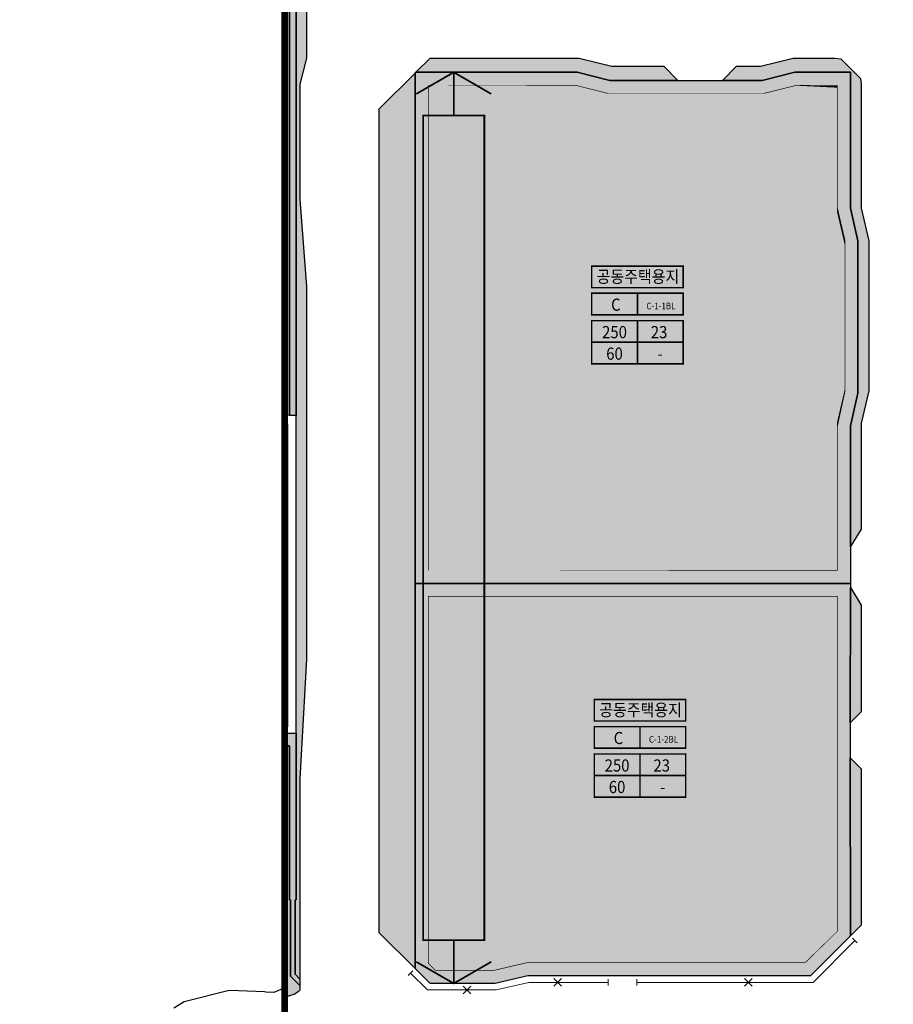
# Model space of a CAD drawing. Units: metres. Extents: x 171066 to 174959, y 383823 to 387885.
# Drawn here: x 171825 to 172227, y 384438 to 384891 of the extents above; entities that cross this region are included whole.
import ezdxf
from ezdxf.enums import TextEntityAlignment as Align

# ---------------------------------------------------------------- set-up
doc = ezdxf.new("R2010")
doc.units = ezdxf.units.M
doc.header["$MEASUREMENT"] = 0
for name, pattern in [('$AUDIT_BAD_LTYPE8', [0]), ('$AUDIT_BAD_LTYPE9', [0]), ('CONTIN', [0]), ('HIDDEN', [0.375, 0.25, -0.125]), ('HIDDEN2', [0.1875, 0.125, -0.0625]), ('PHANTOM2', [1.25, 0.625, -0.125, 0.125, -0.125, 0.125, -0.125])]:
    doc.linetypes.add(name, pattern=pattern)
for name, color, linetype in [('000_직각배치구간', 1, 'CONTINUOUS'), ('건축한계선', 5, 'CONTINUOUS'), ('도장-공동주택', 7, 'CONTINUOUS'), ('송산2일반산업단지 지구계', 1, 'CONTINUOUS'), ('진출입불허구간', 1, 'CONTINUOUS'), ('토지이용계획선', 5, 'CONTINUOUS'), ('해치-공동주택', 40, 'CONTIN'), ('해치-녹지', 8, 'CONTIN'), ('해치-배수지', 171, 'CONTINUOUS')]:
    doc.layers.add(name, color=color, linetype=linetype)
doc.layers.add('제2산단(변경)', color=1, linetype='CONTINUOUS', lineweight=0)
doc.styles.add('돋움', font='HYWULM.TTF', dxfattribs={"width": 0.9})

# ---------------------------------------------------------------- blocks, each defined once
blk = doc.blocks.new('불허구간')
at = {"layer": '진출입불허구간', "lineweight": 0, "flags": 128}
for points in [[(172472.1118388329, 384891.2228568496), (172467.1118388329, 384891.2228568496)], [(172469.6118388329, 384893.7228568496), (172469.6118388329, 384888.7228568496)]]:
    blk.add_lwpolyline(points, dxfattribs=at)

msp = doc.modelspace()

# ---------------------------------------------------------------- hatches: boundary and pattern name
at = {"layer": '해치-공동주택', "linetype": 'Continuous'}
for points in [[(172207.4255448779, 384632.062708397), (172207.4255448796, 384704.5627083972), (172210.92554488, 384719.5627083973), (172210.9255448818, 384789.5627083977), (172207.4255448822, 384804.5627083979), (172207.4255448837, 384867.062708398), (172181.891624623, 384867.0627083986), (172166.8916246228, 384863.3127083989), (172096.8916246225, 384863.3127084006), (172081.8916246226, 384867.0627084011), (172007.6922281409, 384867.0627084029), (172007.3577043616, 384866.7281846236), (172007.3577043559, 384632.0627084021)], [(172189.0910211004, 384451.5800000092), (172207.4255448798, 384469.9145237886), (172207.4255448798, 384512.5800000094), (172207.4255448798, 384551.8174026844), (172207.4255448798, 384571.5627083976), (172207.4255448798, 384630.1091627422), (172207.4255448798, 384631.370320242), (172207.4255448798, 384632.0627083972), (172007.3577043585, 384632.0627084021), (172007.3577043585, 384628.0627083974), (172007.3577043583, 384454.914523788), (172014.1922281376, 384448.080000009), (172044.1922281376, 384448.0800000088), (172059.1922281372, 384451.5800000092), (172085.6197810225, 384451.5800000092), (172121.0195547263, 384451.580000009)]]:
    msp.add_hatch(color=256, dxfattribs=at).paths.add_polyline_path(points)
at = {"layer": '해치-녹지', "linetype": '$AUDIT_BAD_LTYPE9'}
for points in [[(171949.6077043613, 385035.6197298421), (171947.358, 385035.6197298421), (171947.358, 385032.771), (171947.358, 384983.871), (171947.358, 384959.92), (171947.358, 384952.678), (171947.358, 384935.021), (171947.358, 384826.725), (171947.358, 384822.298), (171947.358, 384817.465), (171947.358, 384791.555), (171947.358, 384742.626), (171947.358, 384717.929), (171947.358, 384713.902), (171947.358, 384709.4638737791), (171949.6077043613, 384709.2897794521)], [(171957.3577043585, 384766.2434947724), (171957.3577043585, 384768.5627083973), (171954.3577043586, 384808.562708397), (171954.3577043586, 384861.5627083972), (171957.3577043585, 384873.5627083974), (171957.3577043585, 384903.3527005614), (171957.3577043585, 384949.6515462665), (171952.6077043614, 384949.6515462663), (171952.6077043614, 384709.2897794521), (171952.6077043614, 384486.4842001971), (171952.1577043614, 384486.4842001971), (171952.1577043614, 384452.2800000063), (171954.3577043584, 384450.0800000092), (171954.3577043584, 384542.1016351401), (171957.3577043584, 384597.1016351404)], [(172082.6917459458, 384873.5627083975), (172014.1922281378, 384873.5627083974), (172007.6922281435, 384867.0627084028), (172081.8916246227, 384867.0627084011), (172096.8916246228, 384863.3127084006), (172127.8916246192, 384863.3127083998), (172128.124113025, 384863.3127083998), (172121.6241294129, 384869.8126920121), (172097.6918123607, 384869.8126920119)], [(172203.0161167864, 384873.2797483355), (172200.4476644455, 384873.5626917541), (172181.0914383356, 384873.5626917538), (172166.0914384955, 384869.8126920121), (172155.1241293112, 384869.8126920121), (172148.6241456985, 384863.3127083992), (172166.8916246232, 384863.312708399), (172181.8916246221, 384867.0627083982), (172207.4255448838, 384867.062708398), (172209.2331567238, 384867.062708398)], [(172007.3577043586, 384628.0627083974), (172007.3577043585, 384663.0627083975), (172007.3577043585, 384668.0627083974), (172007.3577043585, 384866.7281846181), (171990.8577043586, 384850.2281846182), (171990.8577043586, 384471.4145237879), (172007.3577043585, 384454.9145237881)], [(172212.4255448797, 384861.5627121404), (172212.1425810748, 384864.1532840467), (172209.2331567237, 384867.062708398), (172207.4255448838, 384867.062708398), (172207.4255448822, 384804.5627083978), (172210.9255448817, 384789.562708398), (172210.9255448801, 384719.5627083973), (172207.4255448796, 384704.562708397), (172207.4255448787, 384664.7550965519), (172207.4255448786, 384661.1693101141), (172207.4255448783, 384648.984644759), (172212.4255448797, 384657.0468998444), (172212.4255448797, 384667.962203334), (172212.4255448797, 384669.7550965529), (172212.4255448797, 384704.5627083972), (172212.4255448798, 384705.728735966), (172215.9255448797, 384720.5627083974), (172215.9255448798, 384789.5627083972), (172212.4255448797, 384804.5627083974)], [(171948.6077043613, 384705.4382524065), (171947.358, 384705.4382524067), (171947.358, 384693.518), (171947.358, 384632.251), (171947.358, 384609.08), (171947.358, 384600.915), (171947.358, 384580.593), (171947.358, 384573.991), (171947.358, 384566.0150858777), (171948.6077043613, 384566.0150858776)], [(172212.4255448798, 384622.0469038099), (172207.4255448798, 384630.1091627419), (172207.4255448798, 384567.9755547169), (172212.4255448797, 384572.9755547169)], [(172212.4255448797, 384546.8174026844), (172207.4255448798, 384551.8174026844), (172207.4255448798, 384469.9145237884), (172212.4255448797, 384474.9145237885)]]:
    msp.add_hatch(color=71, dxfattribs=at).paths.add_polyline_path(points)
h = msp.add_hatch(color=71, dxfattribs=at)
edge = h.paths.add_edge_path()
edge.add_line((171949.6077043613, 384557.3014691785), (171947.358, 384557.3014691782))
edge.add_line((171947.358, 384557.3014691782), (171947.358, 384552.478))
edge.add_line((171947.358, 384552.478), (171947.358, 384507.785))
edge.add_line((171947.358, 384507.785), (171947.358, 384494.016))
edge.add_line((171947.358, 384494.016), (171947.358, 384482.186))
edge.add_line((171947.358, 384482.186), (171947.358, 384446.071))
edge.add_line((171947.358, 384446.071), (171947.358, 384442.0961074396))
edge.add_line((171947.358, 384442.0961074396), (171947.6903586535, 384442.1071696152))
edge.add_arc((171947.3577043585, 384452.1016351397), 10.00000000002522, 271.9063204097689, 314.4270040000433)
edge.add_line((171954.3577043584, 384444.9602067111), (171954.3577043584, 384447.1101515279))
edge.add_line((171954.3577043584, 384447.1101515279), (171950.0577043613, 384451.4101515251))
edge.add_line((171950.0577043613, 384451.4101515251), (171950.0577043613, 384486.4842001972))
edge.add_line((171950.0577043613, 384486.4842001972), (171949.6077043613, 384486.4842001971))
edge.add_line((171949.6077043613, 384486.4842001971), (171949.6077043613, 384557.3014691785))
at = {"layer": '해치-배수지'}
for points in [[(171957.3577043586, 384959.6515462663), (171952.6077043614, 384959.6515462663), (171952.6077043614, 385036.7718418665), (171951.8653620815, 385035.6197298422), (171949.6077043613, 385035.6197298421), (171949.6077043613, 384709.2897794522), (171952.6077043614, 384709.2897794521), (171952.6077043614, 384949.6515462663), (171957.3577043586, 384949.6515462664)], [(171952.1577043614, 384486.4842001971), (171952.6077043614, 384486.4842001971), (171952.6077043615, 384563.1010540265), (171947.3577043614, 384563.1010540265), (171947.3577043614, 384557.3014691783), (171949.6077043613, 384557.3014691785), (171949.6077043613, 384486.4842001971), (171950.0577043613, 384486.4842001971), (171950.0577043613, 384451.4101515251), (171954.3577043584, 384447.110151528), (171954.3577043584, 384450.0800000093), (171952.1577043614, 384452.2800000063)]]:
    msp.add_hatch(color=256, dxfattribs=at).paths.add_polyline_path(points)

# ---------------------------------------------------------------- linework, layer by layer
at = {"layer": '000_직각배치구간', "color": 1}
for points in [[(172007.8554264735, 384857.1164538027, 0.7957003679887749, 0.7957003679887749, 0), (172025.0828447854, 384867.0627084025, 0.7957003679887749, 0.7957003679887749, 0), (172042.3102630974, 384857.1164538027, 0, 0, 0)], [(172007.8554264735, 384458.0262546087, 0.7957003679887749, 0.7957003679887749, 0), (172025.0828447854, 384448.0800000089, 0.7957003679887749, 0.7957003679887749, 0), (172042.3102630974, 384458.0262546087, 0, 0, 0)]]:
    msp.add_lwpolyline(points, format="xyseb", dxfattribs=at)
at = {"layer": '000_직각배치구간', "color": 1, "const_width": 0.7957003679887749}
for points in [[(172025.0828447854, 384847.1701992028), (172025.0828447854, 384867.0627084025)], [(172025.0828447854, 384467.9725092086), (172025.0828447854, 384448.0800000089)]]:
    msp.add_lwpolyline(points, dxfattribs=at)
msp.add_lwpolyline([(172011.0278604256, 384847.1701992028), (172039.1378291453, 384847.1701992028), (172039.1378291453, 384467.9725092086), (172011.0278604256, 384467.9725092086)], close=True, dxfattribs=at)
at = {"layer": '건축한계선', "color": 0, "linetype": 'HIDDEN', "ltscale": 30, "const_width": 0.3}
for points in [[(172201.4255448781, 384638.0627083971), (172201.4255448797, 384705.2534314843), (172204.9255448801, 384720.2534314844), (172204.9255448817, 384788.8719853108), (172201.4255448821, 384803.871985311), (172201.4255448835, 384861.062708398), (172182.6302583765, 384861.0627083986), (172167.6302583764, 384857.3127083988), (172096.1529908686, 384857.3127084006), (172081.1529908687, 384861.0627084011), (172013.3577043614, 384861.0627084028), (172013.3577043561, 384638.0627084018)], [(172121.0195547263, 384457.5800000091), (172186.6057397261, 384457.5800000091), (172201.4255448798, 384472.3998051627), (172201.4255448797, 384512.5800000093), (172201.4255448797, 384544.9831377193), (172201.4255448797, 384571.5627083975), (172201.4255448797, 384626.0627083973), (172013.3577043585, 384626.0627084019), (172013.3577043584, 384457.3998051623), (172016.6775095118, 384454.0800000089), (172043.5015050507, 384454.0800000089), (172058.5015050504, 384457.5800000092), (172085.6197810225, 384457.5800000092)]]:
    msp.add_lwpolyline(points, close=True, dxfattribs=at)
at = {"layer": '도장-공동주택', "color": 0, "const_width": 0.7}
for points in [[(172088.5240753284, 384768.0199603948), (172088.5240753284, 384777.9225769973), (172130.5240753284, 384777.9225769973), (172130.5240753284, 384768.0199603948)], [(172088.5240753284, 384768.0199603948), (172088.5240753284, 384777.9225769973), (172130.5240753284, 384777.9225769973), (172130.5240753284, 384768.0199603948)], [(172089.7063470148, 384568.7525728378), (172089.7063470148, 384578.6551894402), (172131.7063470148, 384578.6551894402), (172131.7063470148, 384568.7525728378)]]:
    msp.add_lwpolyline(points, close=True, dxfattribs=at)
at = {"layer": '도장-공동주택', "color": 0}
for points in [[(172088.5240753284, 384755.5552865592, 0.7, 0.7, 0), (172088.5240753284, 384765.4579031616, 0.7, 0.7, 0), (172130.5240753284, 384765.4579031616, 0.7, 0.7, 0), (172130.5240753284, 384755.5552865592, 0.7, 0.7, 0)], [(172088.5240753284, 384755.5552865592, 0.7, 0.7, 0), (172088.5240753284, 384765.4579031616, 0.7, 0.7, 0), (172130.5240753284, 384765.4579031616, 0.7, 0.7, 0), (172130.5240753284, 384755.5552865592, 0.7, 0.7, 0)], [(172088.5240753284, 384733.0318928318, 0.7, 0.7, 0), (172088.5240753284, 384752.8371260366, 0.7, 0.7, 0), (172130.5240753284, 384752.8371260366, 0.7, 0.7, 0), (172130.5240753284, 384733.0318928318, 0.7, 0.7, 0)], [(172088.5240753284, 384733.0318928318, 0.7, 0.7, 0), (172088.5240753284, 384752.8371260366, 0.7, 0.7, 0), (172130.5240753284, 384752.8371260366, 0.7, 0.7, 0), (172130.5240753284, 384733.0318928318, 0.7, 0.7, 0)], [(172089.7063470148, 384556.2878990021, 0.7, 0.7, 0), (172089.7063470148, 384566.1905156045, 0.7, 0.7, 0), (172131.7063470148, 384566.1905156045, 0.7, 0.7, 0), (172131.7063470148, 384556.2878990021, 0.7, 0.7, 0)], [(172089.7063470148, 384556.2878990021, 0.7, 0.7, 0), (172089.7063470148, 384566.1905156045, 0.7, 0.7, 0), (172131.7063470148, 384566.1905156045, 0.7, 0.7, 0), (172131.7063470148, 384556.2878990021, 0.7, 0.7, 0)], [(172089.7063470148, 384533.7645052747, 0.7, 0.7, 0), (172089.7063470148, 384553.5697384796, 0.7, 0.7, 0), (172131.7063470148, 384553.5697384796, 0.7, 0.7, 0), (172131.7063470148, 384533.7645052747, 0.7, 0.7, 0)]]:
    msp.add_lwpolyline(points, format="xyseb", close=True, dxfattribs=at)
at = {"layer": '도장-공동주택', "color": 0, "const_width": 0.7}
for points in [[(172109.5240753284, 384755.5552865592), (172109.5240753284, 384765.4579031616)], [(172109.5240753284, 384755.5552865592), (172109.5240753284, 384765.4579031616)], [(172109.5240753284, 384733.0318928318), (172109.5240753284, 384752.8371260366)], [(172109.5240753284, 384733.0318928318), (172109.5240753284, 384752.8371260366)], [(172088.5240753284, 384742.9345094342), (172130.5240753284, 384742.9345094342)], [(172088.5240753284, 384742.9345094342), (172130.5240753284, 384742.9345094342)], [(172110.7063470148, 384556.2878990021), (172110.7063470148, 384566.1905156045)], [(172110.7063470148, 384556.2878990021), (172110.7063470148, 384566.1905156045)], [(172110.7063470148, 384533.7645052747), (172110.7063470148, 384553.5697384796)], [(172089.7063470148, 384543.6671218771), (172131.7063470148, 384543.6671218771)]]:
    msp.add_lwpolyline(points, dxfattribs=at)
at = {"layer": '송산2일반산업단지 지구계', "color": 1, "linetype": 'PHANTOM2', "ltscale": 50, "const_width": 3, "flags": 128}
msp.add_lwpolyline([(172648.2400000017, 384428.08), (172648.24, 384428.08), (172648.23, 384428.033), (172643.884, 384400), (172642.434, 384389.884), (172642.047, 384385.827), (172640.645, 384369.538), (172638.955, 384360.898), (172638.955, 384360.898), (172634.273, 384362.374), (172633.125, 384360.792), (172632.35, 384307.152), (172632.168, 384307.045), (172630.457, 384294.7439999999), (172629.765, 384281.349), (172626.209, 384270.181), (172620.171, 384263.6629999999), (172612.015, 384261.407), (172590.093, 384255.378), (172553.978, 384247.285), (172531.721, 384241.075), (172530.624, 384240.8050000001), (172512.782, 384236.423), (172467.686, 384209.096), (172460.454, 384205.259), (172449.87, 384195.326), (172446.189, 384186.856), (172442.67, 384155.078), (172442.909, 384145.704), (172445.403, 384098.142), (172445.525, 384094.116), (172445.969, 384080.5550000001), (172445.412, 384066.4), (172445.49, 384059.428), (172442.542, 384047.546), (172440.066, 384042.814), (172439.872, 384042.442), (172433.968, 384034.654), (172429.88, 384029.262), (172428.55, 384027.452), (172419.791, 384025.254), (172419.406, 384026.347), (172416.138, 384032.146), (172404.653, 384040.008), (172401.336, 384042.337), (172392.991, 384048.271), (172388.116, 384051.56), (172383.386, 384055.054), (172375.522, 384061.325), (172370.797, 384065.175), (172370.196, 384065.621), (172363.105, 384070.884), (172352.774, 384077.856), (172348.177, 384079.289), (172337.86, 384079.228), (172331.904, 384083.299), (172326.848, 384086.738), (172317.893, 384086.978), (172307.363, 384091.44), (172289.999, 384094.596), (172281.179, 384090.943), (172278.596, 384089.873), (172273.968, 384087.956), (172258.688, 384075.454), (172248.682, 384071.802), (172245.605, 384074.933), (172236.542, 384084.158), (172228.16, 384093.614), (172223.276, 384099.125), (172215.053, 384108.079), (172210.384, 384113.163), (172193.622, 384121.057), (172177.079, 384128.072), (172173.111, 384129.755), (172172.72, 384129.921), (172157.286, 384141.51), (172153.635, 384145.693), (172144.001, 384156.75), (172131.618, 384171.083), (172130.925, 384171.884), (172124.754, 384178.214), (172121.636, 384181.411), (172118.011, 384185.129), (172117.059, 384186.106), (172105.252, 384198.544), (172103.52, 384200.369), (172098.052, 384205.945), (172089.576, 384214.59), (172082.666, 384221.62), (172079.79, 384224.547), (172075.418, 384228.994), (172061.875, 384243.884), (172047.858, 384258.165), (172034.542, 384273.091), (172030.435, 384277.341), (172020.64, 384287.477), (172020.528, 384287.598), (172007.148, 384302.242), (172005.384, 384304.474), (171996.033, 384316.301), (171994.553, 384318.172), (171992.686, 384320.498), (171991.784, 384321.907), (171992.81, 384326.003), (171993.958, 384330.589), (171975.175, 384357.138), (171962.37, 384377.489), (171947.358, 384390.982), (171947.358, 384392.744), (171947.358, 384404.249), (171947.358, 384429.329), (171947.358, 384446.071), (171947.358, 384482.186), (171947.358, 384494.016), (171947.358, 384507.785), (171947.358, 384552.478), (171947.358, 384573.991), (171947.358, 384580.593), (171947.358, 384600.915), (171947.358, 384609.08), (171947.358, 384632.251), (171947.358, 384693.518), (171947.358, 384707.516), (171947.358, 384713.902), (171947.358, 384717.929), (171947.358, 384742.626), (171947.358, 384791.555), (171947.358, 384817.465), (171947.358, 384822.298), (171947.358, 384826.725), (171947.358, 384935.021), (171947.358, 384952.678), (171947.358, 384959.92), (171947.358, 384983.871), (171947.358, 385032.771), (171947.358, 385051.864), (171947.358, 385073.063), (171947.3577043588, 385172.1448930706), (171947.3577043587, 385369.7925987014), (171875.6894143178, 385869.0683409584), (171838.664986789, 386207.7212889279), (171837.6201253821, 386214.7276637665), (171837.3259851183, 386216.6851668908), (171837.0297232812, 386218.6411849014), (171836.7312178585, 386220.595696414), (171836.4303471302, 386222.5486796207), (171836.1269896728, 386224.5001122645), (171835.8210243649, 386226.4499716192), (171835.5123303916, 386228.3982344654), (171835.2007872499, 386230.3448770679), (171834.8862747538, 386232.2898751546), (171834.56867304, 386234.2332038933), (171834.2478625734, 386236.1748378696), (171833.9237241531, 386238.1147510657), (171833.5961389181, 386240.0529168378), (171833.2649883539, 386241.9893078941), (171832.9301542987, 386243.9238962737), (171832.59151895, 386245.856653325), (171832.2489648715, 386247.7875496838), (171831.900916391, 386249.7246733934), (171831.8343175078, 386250.0925008428), (171831.5519098912, 386251.6422024065), (171831.1963691751, 386253.5708203429), (171830.8368179225, 386255.4966340231), (171830.472890753, 386257.4216255686), (171830.1045895465, 386259.3457850361), (171829.7319162052, 386261.2691024864), (171829.354872654, 386263.1915679856), (171828.9734608408, 386265.1131716031), (171828.5876827353, 386267.0339034136), (171828.1975403304, 386268.9537534959), (171827.8030356411, 386270.8727119333), (171827.4041707054, 386272.790768814), (171827.2729983986, 386273.4144344049), (171830.2045023641, 386274.0533235705), (171829.9095207111, 386275.4526591817), (171829.4996457273, 386277.3753654259), (171829.3147124271, 386278.2333126055), (171868.3017214992, 386282.1613062443), (171868.2846325459, 386282.3261418355), (171868.1976527036, 386283.2561260752), (171868.1272887298, 386284.1690247022), (171868.0731614972, 386285.0775743054), (171868.0360822231, 386285.9815286475), (171868.0168410549, 386286.880591119), (171868.0162051459, 386287.7744129182), (171868.034916483, 386288.6625913912), (171868.0736894629, 386289.544668546), (171868.1332082137, 386290.4201297637), (171868.2141236623, 386291.2884027198), (171868.319058527, 386292.1656446469), (171868.3807251726, 386292.6047946718, -0.2670746157351205), (171887.5550973123, 386316.8517434515), (171888.1424721887, 386317.078704508), (171888.8579163643, 386317.3382006133), (171889.5753928138, 386317.5803594287), (171890.3058065206, 386317.8093610363), (171891.0487591802, 386318.025312754), (171891.8038693461, 386318.2283536831), (171892.5707731083, 386318.4186536729), (171893.3491246493, 386318.5964123087), (171894.13859668, 386318.761857926), (171894.9388807665, 386318.9152466583), (171895.749687546, 386319.0568615216), (171896.5707468334, 386319.1870115406), (171897.4018076259, 386319.306030918), (171898.242638009, 386319.4142782505), (171899.0930249671, 386319.512135796), (171899.9527740978, 386319.6000087883), (171900.821709238, 386319.6783248069), (171901.6996720021, 386319.7475331964), (171902.586521234, 386319.8081045395), (171903.4821323793, 386319.8605301835), (171904.3863967759, 386319.9053218167), (171905.2992208668, 386319.9430110962), (171906.2205253336, 386319.9741493243), (171907.1502441589, 386319.9993071711), (171908.0883236143, 386320.0190744432), (171909.0347211739, 386320.0340598925), (171909.9894043594, 386320.0448910642), (171910.9523495109, 386320.0522141801), (171911.9235404913, 386320.0566940518), (171912.9029715509, 386320.0590140328), (171913.8902591839, 386320.0598772897), (171914.886510652, 386320.0600000857), (171915.9655502943, 386320.0600000001), (171917.965550511, 386320.0600000001), (171919.965550511, 386320.0600000001), (171921.9655505111, 386320.0600000001), (171923.9655505111, 386320.0600000001), (171925.965550511, 386320.0600000001), (171927.9655505111, 386320.0600000001), (171929.965550511, 386320.0600000001), (171931.965550511, 386320.0600000001), (171933.965550511, 386320.0600000001), (171935.965550511, 386320.0600000001), (171937.9655505111, 386320.0600000001), (171939.965550511, 386320.0600000001), (171941.9655505111, 386320.0600000001), (171943.9655505111, 386320.0600000001), (171945.965550511, 386320.0600000001), (171947.965550511, 386320.0600000001), (171949.965550511, 386320.0600000001), (171951.965550511, 386320.0600000001), (171953.965550511, 386320.0600000001), (171955.9655505111, 386320.0600000001), (171957.9655505111, 386320.0600000001), (171959.9655505111, 386320.0600000001), (171961.965550511, 386320.0600000001), (171963.965550511, 386320.0600000001), (171965.965550511, 386320.0600000001), (171967.965550511, 386320.0600000001), (171969.9655505111, 386320.0600000001), (171971.9655505111, 386320.0600000001), (171973.9655505111, 386320.0600000001), (171975.965550511, 386320.0600000001), (172003.2541506227, 386320.0600000001), (172033.6367406381, 386323.579091757), (172108.5483188523, 386326.9586514537), (172157.9655505111, 386329.7022997333), (172158.1042438944, 386329.71), (172177.9655547894, 386329.71), (172677.965550511, 386329.71), (172802.3141111715, 386329.71), (172977.9848153133, 386329.7099999999), (173057.8677696221, 386330.3254605238), (173117.7864577428, 386327.9851668727), (173182.8125392905, 386327.2386131411), (173223.0890475098, 386328.7814949636), (173299.3555093637, 386332.4416983788), (173365.5505732819, 386336.4041491924), (173421.6783606089, 386340.3369980304), (173459.7458717499, 386343.3042159068), (173473.7678862398, 386344.4583363076), (173489.787234091, 386345.8171739967), (173509.803907084, 386347.5755760688), (173528.867914972, 386349.3075972929), (173558.9971238822, 386352.1829168588), (173625.7802115757, 386359.089543605), (173661.7309030149, 386363.1191803804), (173685.6829784747, 386365.925261885), (173703.6390374893, 386368.0926126958), (173717.6002543531, 386369.815555825), (173729.563669428, 386371.3182857239), (173739.5319552878, 386372.5889595533), (173747.5037232025, 386373.617303714), (173757.4702016669, 386374.9181500362), (173785.3527340206, 386378.6472843934), (173816.964433257, 386383.0352746917), (173878.9828654524, 386394.8299606961), (173937.7571418035, 386407.6128539969), (173941.3679835664, 386408.1981572579), (173957.1724538147, 386410.7965998899), (174006.7381431124, 386418.5897730659), (174026.5718690582, 386422.0837829403), (174062.0573376174, 386428.4588856794), (174077.8040711895, 386431.2944763226), (174083.7090890095, 386432.35782593), (174087.6457653825, 386433.0667234762), (174089.6140969742, 386433.4211719621), (174091.5823734097, 386433.7756005158), (174093.5508011891, 386434.1300663225), (174097.4874921832, 386434.8389683024), (174099.4558112896, 386435.19341908), (174107.329179009, 386436.61120593), (174111.2658711897, 386437.3201063228), (174115.2025314143, 386438.0290027617), (174119.1392190821, 386438.7379041424), (174123.0759111892, 386439.4467963226), (174127.0125890093, 386440.1556959299), (174130.9492708936, 386440.8645944686), (174133.1858635489, 386441.2673453941), (174153.4457615423, 386441.6132873247), (174173.5261616902, 386445.233430814), (174194.1683505537, 386448.954854943), (174196.4324011894, 386449.3385104526), (174198.4042660445, 386449.6726477512), (174200.3761793136, 386450.0067832715), (174202.3480684273, 386450.3409246806), (174206.2918466548, 386451.0092074989), (174210.2356177255, 386451.6774891044), (174218.1231912331, 386453.0140458511), (174228.9288390569, 386454.845089973), (174243.580000021, 386457.3362429388), (174272.9054102882, 386462.6170075825), (174292.0128397804, 386469.3600533428), (174398.2219342969, 386488.4856370089), (174448.5146163816, 386498.6864074733), (174511.1932006619, 386511.3993872702), (174512.7403928953, 386502.9116571423), (174483.1589953079, 386497.6418253354), (174481.4233412343, 386495.2769604782), (174482.43066726, 386492.7401515518), (174483.9320982513, 386484.4573969304), (174483.8430073887, 386464.4573747879), (174483.2564839779, 386444.4619047704), (174482.7833789143, 386424.4653968373), (174482.4040017183, 386404.4680311767), (174482.4185239127, 386384.4670608445), (174482.139203891, 386364.4687795361), (174481.8598838693, 386344.470498227), (174481.5805638476, 386324.4722169179), (174481.3012438258, 386304.4739356089), (174481.0219238041, 386284.4756542997), (174480.7426037824, 386264.4773729908), (174478.9226000367, 386244.4931908275), (174478.6573101784, 386224.4947811259), (174479.1844805126, 386204.4891194546), (174479.7343228962, 386192.2882369867), (174480.3930111496, 386190.7479152323), (174481.7089786798, 386190.22719282), (174495.2938284913, 386190.1611144418), (174513.5896600714, 386190.0733902068), (174519.5617817834, 386203.025161439), (174525.221598885, 386211.7174461174), (174529.3338599943, 386217.1997892725), (174535.1799112024, 386218.8543002091), (174550.8867176094, 386219.8152742067), (174556.8143995739, 386220.8160062658), (174576.5150200075, 386224.2636309361), (174693.9570000089, 386243.7129922803), (174812.517000009, 385996.7329922804), (174815.2240000091, 385987.0309922794), (174828.1130000074, 385891.2429922889), (174836.9870000086, 385827.3999923024), (174842.9679999994, 385785.3679922931), (174952.1490000089, 385008.7309922801), (174950.303000009, 385002.69599228), (174956.8799764601, 384992.0769778306), (174878.5403264217, 384904.7097084076), (174846.9688388406, 384871.5277083974), (174842.7205508532, 384867.0627083977), (174757.8613264215, 384867.0627083977), (174743.9735324263, 384867.0627083977), (174334.3736577776, 384867.0627083977), (174338.064626931, 384865.9971611964), (174355.6154563573, 384854.9339636004), (174371.5006274414, 384842.7652298305), (174382.138855171, 384835.4297351892), (174377.1728271962, 384828.4945268755), (174366.3178734609, 384835.5273571037), (174349.4743703495, 384846.3577511937), (174332.1033981404, 384854.0017187165), (174315.6696302375, 384862.0398402881), (174297.295023656, 384865.6714143249), (174277.2950236555, 384866.0483878853), (174257.2950236553, 384864.1043441587), (174237.2950236562, 384861.9637083976), (174217.295023655, 384861.0730729042), (174197.2950236598, 384860.7709653729), (174177.2950236559, 384860.2131449814), (174157.2950236558, 384866.259570637), (174137.2950236519, 384865.0097132262), (174117.2950236556, 384863.5762156897), (174097.2950236522, 384865.1328456175), (174076.0215393901, 384866.3361855567), (174057.2950236553, 384865.250718581), (174037.2950236274, 384865.2394287037), (174017.295023656, 384865.1940886532), (173997.2950236559, 384865.1487486029), (173977.2950236559, 384865.1034085525), (173957.295023656, 384865.0580685021), (173937.2950236559, 384865.0127284518), (173917.2950236559, 384864.9673884014), (173897.2950236555, 384864.9069901016), (173880.1567124507, 384866.3976750069), (173857.2950236593, 384863.2227107685), (173837.295023656, 384860.3188188807), (173817.2950236558, 384860.9069372131), (173797.2950236549, 384862.331536428), (173777.2950236561, 384863.1880616223), (173757.295023656, 384859.9730339024), (173737.295023656, 384860.0481108713), (173717.6227982542, 384865.6236621018), (173697.295023656, 384862.1104011068), (173677.2950236558, 384858.6526307241), (173657.295023655, 384861.680945724), (173637.295023656, 384865.8848859074), (173617.2950236556, 384860.8565364255), (173597.2950236559, 384860.3692083006), (173577.2950236559, 384859.8704583006), (173557.2950236561, 384859.3717083006), (173537.2950236541, 384857.8729583006), (173517.295023656, 384857.3742083006), (173497.29502364, 384856.8682998453), (173477.2950236563, 384856.4210487206), (173457.2950236577, 384860.294893728), (173437.295023656, 384864.345896089), (173417.295023656, 384865.9340458475), (173397.295023656, 384863.3103327179), (173377.2950236559, 384863.5757388237), (173357.2950236559, 384863.8411449296), (173337.295023656, 384864.1065510353), (173317.2950236558, 384855.8719571411), (173297.295023656, 384853.2485723654), (173277.2950236565, 384855.1301519751), (173257.2950236556, 384857.8328531947), (173237.295023656, 384858.3291294185), (173217.2950236559, 384862.2003502319), (173197.5785062967, 384865.9984357519), (173179.1107543973, 384862.1235226814), (173162.488120297, 384853.5405060246), (173146.3973230462, 384842.4798360227), (173129.3856572099, 384831.9035778045), (173119.4604469443, 384823.1426082731), (173115.3341935632, 384819.5003700553), (173103.3975539044, 384820.9833029942), (173103.9457995781, 384825.3963218706), (173104.4930784438, 384832.834753771), (173104.5707886163, 384852.130159896), (173091.4035866593, 384867.0627083975), (172780.5473045445, 384867.0627083973), (172753.926, 384843.6269999999), (172753.926, 384843.6269999999), (172753.926, 384428.08), (172648.2400000018, 384428.0800000082)], format="xyb", close=True, dxfattribs=at)
at = {"layer": '제2산단(변경)', "color": 5, "linetype": 'HIDDEN2', "lineweight": -3, "ltscale": 200, "const_width": 1.5, "flags": 128}
msp.add_lwpolyline([(172753.926, 384843.6269999999), (172753.926, 384843.6269999999), (172753.926, 384428.08), (172648.2400000017, 384428.08), (172648.24, 384428.08), (172648.23, 384428.033), (172643.884, 384400), (172642.434, 384389.884), (172642.047, 384385.827), (172640.645, 384369.538), (172638.955, 384360.898), (172638.955, 384360.898), (172634.273, 384362.374), (172633.125, 384360.792), (172632.35, 384307.152), (172632.168, 384307.045), (172630.457, 384294.7439999999), (172629.765, 384281.349), (172626.209, 384270.181), (172620.171, 384263.6629999999), (172612.015, 384261.407), (172590.093, 384255.378), (172553.978, 384247.285), (172531.721, 384241.075), (172530.624, 384240.8050000001), (172512.782, 384236.423), (172467.686, 384209.096), (172460.454, 384205.259), (172449.87, 384195.326), (172446.189, 384186.856), (172442.67, 384155.078), (172442.909, 384145.704), (172445.403, 384098.142), (172445.525, 384094.116), (172445.969, 384080.5550000001), (172445.412, 384066.4), (172445.49, 384059.428), (172442.542, 384047.546), (172440.066, 384042.814), (172439.872, 384042.442), (172433.968, 384034.654), (172429.88, 384029.262), (172428.55, 384027.452), (172419.791, 384025.254), (172419.406, 384026.347), (172416.138, 384032.146), (172404.653, 384040.008), (172401.336, 384042.337), (172392.991, 384048.271), (172388.116, 384051.56), (172383.386, 384055.054), (172375.522, 384061.325), (172370.797, 384065.175), (172370.196, 384065.621), (172363.105, 384070.884), (172352.774, 384077.856), (172348.177, 384079.289), (172337.86, 384079.228), (172331.904, 384083.299), (172326.848, 384086.738), (172317.893, 384086.978), (172307.363, 384091.44), (172289.999, 384094.596), (172281.179, 384090.943), (172278.596, 384089.873), (172273.968, 384087.956), (172258.688, 384075.454), (172248.682, 384071.802), (172245.605, 384074.933), (172236.542, 384084.158), (172228.16, 384093.614), (172223.276, 384099.125), (172215.053, 384108.079), (172210.384, 384113.163), (172193.622, 384121.057), (172177.079, 384128.072), (172173.111, 384129.755), (172172.72, 384129.921), (172157.286, 384141.51), (172153.635, 384145.693), (172144.001, 384156.75), (172131.618, 384171.083), (172130.925, 384171.884), (172124.754, 384178.214), (172121.636, 384181.411), (172118.011, 384185.129), (172117.059, 384186.106), (172105.252, 384198.544), (172103.52, 384200.369), (172098.052, 384205.945), (172089.576, 384214.59), (172082.666, 384221.62), (172079.79, 384224.547), (172075.418, 384228.994), (172061.875, 384243.884), (172047.858, 384258.165), (172034.542, 384273.091), (172030.435, 384277.341), (172020.64, 384287.477), (172020.528, 384287.598), (172007.148, 384302.242), (172005.384, 384304.474), (171996.033, 384316.301), (171994.553, 384318.172), (171992.686, 384320.498), (171991.784, 384321.907), (171992.81, 384326.003), (171993.958, 384330.589), (171975.175, 384357.138), (171962.37, 384377.489), (171947.358, 384390.982), (171947.358, 384392.744), (171947.358, 384404.249), (171947.358, 384429.329), (171947.358, 384446.071), (171947.358, 384482.186), (171947.358, 384494.016), (171947.358, 384507.785), (171947.358, 384552.478), (171947.358, 384573.991), (171947.358, 384580.593), (171947.358, 384600.915), (171947.358, 384609.08), (171947.358, 384632.251), (171947.358, 384693.518), (171947.358, 384707.516), (171947.358, 384713.902), (171947.358, 384717.929), (171947.358, 384742.626), (171947.358, 384791.555), (171947.358, 384817.465), (171947.358, 384822.298), (171947.358, 384826.725), (171947.358, 384935.021), (171947.358, 384952.678), (171947.358, 384959.92), (171947.358, 384983.871), (171947.358, 385032.771), (171947.358, 385051.864), (171947.358, 385073.063), (171947.3577043588, 385172.1448930706), (171947.3577043587, 385369.7925987014), (171875.6894143178, 385869.0683409584), (171838.664986789, 386207.7212889279), (171837.6201253821, 386214.7276637665), (171837.3259851183, 386216.6851668908), (171837.0297232812, 386218.6411849014), (171836.7312178585, 386220.595696414), (171836.4303471302, 386222.5486796207), (171836.1269896728, 386224.5001122645), (171835.8210243649, 386226.4499716192), (171835.5123303916, 386228.3982344654), (171835.2007872499, 386230.3448770679), (171834.8862747538, 386232.2898751546), (171834.56867304, 386234.2332038933), (171834.2478625734, 386236.1748378696), (171833.9237241531, 386238.1147510657), (171833.5961389181, 386240.0529168378), (171833.2649883539, 386241.9893078941), (171832.9301542987, 386243.9238962737), (171832.59151895, 386245.856653325), (171832.2489648715, 386247.7875496838), (171831.900916391, 386249.7246733934), (171831.8343175078, 386250.0925008428), (171831.5519098912, 386251.6422024065), (171831.1963691751, 386253.5708203429), (171830.8368179225, 386255.4966340231), (171830.472890753, 386257.4216255686), (171830.1045895465, 386259.3457850361), (171829.7319162052, 386261.2691024864), (171829.354872654, 386263.1915679856), (171828.9734608408, 386265.1131716031), (171828.5876827353, 386267.0339034136), (171828.1975403304, 386268.9537534959), (171827.8030356411, 386270.8727119333), (171827.4041707054, 386272.790768814), (171827.2729983986, 386273.4144344049), (171830.2045023641, 386274.0533235705), (171829.9095207111, 386275.4526591817), (171829.4996457273, 386277.3753654259), (171829.3147124271, 386278.2333126055), (171868.3017214992, 386282.1613062443), (171868.2846325459, 386282.3261418355), (171868.1976527036, 386283.2561260752), (171868.1272887298, 386284.1690247022), (171868.0731614972, 386285.0775743054), (171868.0360822231, 386285.9815286475), (171868.0168410549, 386286.880591119), (171868.0162051459, 386287.7744129182), (171868.034916483, 386288.6625913912), (171868.0736894629, 386289.544668546), (171868.1332082137, 386290.4201297637), (171868.2141236623, 386291.2884027198), (171868.319058527, 386292.1656446469), (171868.3807251726, 386292.6047946718, -0.2670746157351205), (171887.5550973123, 386316.8517434515), (171888.1424721887, 386317.078704508), (171888.8579163643, 386317.3382006133), (171889.5753928138, 386317.5803594287), (171890.3058065206, 386317.8093610363), (171891.0487591802, 386318.025312754), (171891.8038693461, 386318.2283536831), (171892.5707731083, 386318.4186536729), (171893.3491246493, 386318.5964123087), (171894.13859668, 386318.761857926), (171894.9388807665, 386318.9152466583), (171895.749687546, 386319.0568615216), (171896.5707468334, 386319.1870115406), (171897.4018076259, 386319.306030918), (171898.242638009, 386319.4142782505), (171899.0930249671, 386319.512135796), (171899.9527740978, 386319.6000087883), (171900.821709238, 386319.6783248069), (171901.6996720021, 386319.7475331964), (171902.586521234, 386319.8081045395), (171903.4821323793, 386319.8605301835), (171904.3863967759, 386319.9053218167), (171905.2992208668, 386319.9430110962), (171906.2205253336, 386319.9741493243), (171907.1502441589, 386319.9993071711), (171908.0883236143, 386320.0190744432), (171909.0347211739, 386320.0340598925), (171909.9894043594, 386320.0448910642), (171910.9523495109, 386320.0522141801), (171911.9235404913, 386320.0566940518), (171912.9029715509, 386320.0590140328), (171913.8902591839, 386320.0598772897), (171914.886510652, 386320.0600000857), (171915.9655502943, 386320.0600000001), (171917.965550511, 386320.0600000001), (171919.965550511, 386320.0600000001), (171921.9655505111, 386320.0600000001), (171923.9655505111, 386320.0600000001), (171925.965550511, 386320.0600000001), (171927.9655505111, 386320.0600000001), (171929.965550511, 386320.0600000001), (171931.965550511, 386320.0600000001), (171933.965550511, 386320.0600000001), (171935.965550511, 386320.0600000001), (171937.9655505111, 386320.0600000001), (171939.965550511, 386320.0600000001), (171941.9655505111, 386320.0600000001), (171943.9655505111, 386320.0600000001), (171945.965550511, 386320.0600000001), (171947.965550511, 386320.0600000001), (171949.965550511, 386320.0600000001), (171951.965550511, 386320.0600000001), (171953.965550511, 386320.0600000001), (171955.9655505111, 386320.0600000001), (171957.9655505111, 386320.0600000001), (171959.9655505111, 386320.0600000001), (171961.965550511, 386320.0600000001), (171963.965550511, 386320.0600000001), (171965.965550511, 386320.0600000001), (171967.965550511, 386320.0600000001), (171969.9655505111, 386320.0600000001), (171971.9655505111, 386320.0600000001), (171973.9655505111, 386320.0600000001), (171975.965550511, 386320.0600000001), (172003.2541506227, 386320.0600000001), (172033.6367406381, 386323.579091757), (172108.5483188523, 386326.9586514537), (172157.9655505111, 386329.7022997333), (172158.1042438944, 386329.71), (172177.9655547894, 386329.71), (172677.965550511, 386329.71), (172802.3141111715, 386329.71), (172977.9848153133, 386329.7099999999), (173057.8677696221, 386330.3254605238), (173117.7864577428, 386327.9851668727), (173182.8125392905, 386327.2386131411), (173223.0890475098, 386328.7814949636), (173299.3555093637, 386332.4416983788), (173365.5505732819, 386336.4041491924), (173421.6783606089, 386340.3369980304), (173459.7458717499, 386343.3042159068), (173473.7678862398, 386344.4583363076), (173489.787234091, 386345.8171739967), (173509.803907084, 386347.5755760688), (173528.867914972, 386349.3075972929), (173558.9971238822, 386352.1829168588), (173625.7802115757, 386359.089543605), (173661.7309030149, 386363.1191803804), (173685.6829784747, 386365.925261885), (173703.6390374893, 386368.0926126958), (173717.6002543531, 386369.815555825), (173729.563669428, 386371.3182857239), (173739.5319552878, 386372.5889595533), (173747.5037232025, 386373.617303714), (173757.4702016669, 386374.9181500362), (173785.3527340206, 386378.6472843934), (173816.964433257, 386383.0352746917), (173878.9828654524, 386394.8299606961), (173925.3159999966, 386404.907013991), (173925.317, 386400.797), (173925.317, 386399.574), (173925.319, 386385.164), (173925.32, 386381.883), (173925.323, 386357.108), (173925.327, 386331.225), (173925.328, 386327.348), (173925.328, 386324.118), (173925.329, 386316.322), (173925.353, 386154.0429999999), (173925.355, 386139.905), (173925.358, 386121.853), (173925.379, 385974.774), (173925.3909999494, 385894.068340643), (173925.3947932079, 385894.0683412071), (174400.0173705245, 385894.0683412071), (174424.0577864906, 385918.1087571731), (174424.0577864906, 386082.1600292608), (174474.0577864906, 386082.1600292608), (174474.0577864906, 386192.2882369868), (174479.7343228961, 386192.2882369868), (174479.7343228961, 386192.2882369867), (174480.3930111496, 386190.7479152323), (174481.7089786798, 386190.2271928202), (174495.2938284913, 386190.1611144419), (174513.5896600714, 386190.0733902068), (174519.5617817834, 386203.025161439), (174525.221598885, 386211.7174461174), (174529.3338599943, 386217.1997892725), (174535.1799112024, 386218.8543002091), (174550.8867176094, 386219.8152742067), (174556.8143995739, 386220.8160062658), (174576.5150200075, 386224.2636309362), (174693.9570000089, 386243.7129922803), (174794.2993436579, 386034.6833698581), (174501.534369858, 386034.683369858), (174474.058, 386007.2070000002), (174474.058, 385844.0683412105), (173516.6802437447, 385844.0683412107), (173516.6802437447, 385850.5683412105), (173456.3457199658, 385850.5683412107), (173417.680243746, 385850.5683412107), (173402.6802437444, 385854.0683412257), (173388.3726318998, 385854.0683412253), (173379.1802437449, 385844.8759530702), (173364.1802437451, 385844.8759530859), (173354.9878555893, 385854.0683412413), (173239.265970513, 385854.0679999999), (173239.266, 385844.0683559007), (171958.2704099193, 385844.0683411565), (171943.4617225984, 385827.0438308354), (171987.8919471691, 385509.441), (171987.892, 385509.441), (171990.574, 385490.269), (171991.4, 385483.206), (171992.536, 385473.509), (171992.988, 385469.642), (171993.784, 385462.847), (171995.194, 385450.794), (171998.586, 385421.8149999999), (172000.185, 385420.356), (172015.67, 385406.223), (172015.67, 385370.955), (172015.67, 385368.7925999095), (172168.2715788477, 385368.7925999094), (172168.2715788487, 385206.5010118436), (172167.7800000266, 385206.5399999995), (172167.6530000237, 385203.0009999196), (172168.009, 385201.791), (172167.6095781559, 385201.791), (172167.6095719906, 385201.7908281946), (171990.8324718907, 385201.7908281948), (171990.852805084, 385083.6550864534), (171994.4210013331, 385087.8049998069), (171995.8970013273, 385086.1539998132), (172000.1230013297, 385090.3289998176), (172010.5450013274, 385100.9759998133), (172023.2470013269, 385092.3259998132), (172036.2480013273, 385087.9509998134), (172083.3200013294, 385086.4599998132), (172100.0160013274, 385087.6129998133), (172108.724001328, 385087.1259998133), (172113.7447305456, 385084.9206795091), (172122.5050013275, 385092.1279998133), (172125.3060013271, 385088.8409998135), (172127.0980013275, 385084.4259998134), (172130.3600013274, 385087.1489998133), (172131.7000013276, 385095.0339998135), (172134.0570013275, 385099.8099998133), (172139.0080013271, 385104.2919998129), (172144.5730013269, 385106.5209998133), (172148.8250013274, 385107.2509998132), (172151.4490013272, 385112.3739998126), (172152.6390013275, 385116.0719998133), (172155.4070013274, 385124.6729998132), (172152.6220013274, 385135.0399998132), (172157.5740013275, 385140.7859998133), (172159.7220013273, 385145.7519998131), (172157.8220013273, 385153.1679998132), (172155.3210013274, 385158.4079998133), (172156.8110013274, 385160.6569998133), (172157.1460013275, 385165.3779998133), (172180.5670014277, 385154.4249997999), (172185.7697851229, 385152.0003238482), (172222.2260660967, 385135.0142752994), (172248.3450419006, 385122.8381047192), (172261.382963869, 385116.7619846862), (172300.3050013274, 385141.8639998132), (172321.8429133629, 385155.7549430804), (172295.7770370197, 385167.3591034421), (172317.7990013275, 385224.2529998135), (172353.3710013269, 385210.4429998132), (172431.3950013276, 385205.0189998134), (172493.0920013275, 385201.9399998132), (172469.9230029389, 385170.1950020212), (172424.8040000266, 385147.0179999947), (172429.3230000266, 385113.7189999949), (172490.4829987194, 385139.1150037554), (172513.647, 385068.0699999999), (172523.603072803, 385038.0627083968), (172527.8772082218, 385038.0627083966), (172530.567001301, 385048.3949998142), (172540.941001301, 385059.0469998139), (172551.3150003092, 385069.6989987954), (172553.313, 385061.9159999997), (172562.4239999999, 385051.9750000002), (172563.499, 385058.0180000001), (172571.182000001, 385065.8280000007), (172584.7, 385081.132), (172583.8719999999, 385082.8669999998), (172579.6070000016, 385086.0839999989), (172574.4329999999, 385088.852), (172579.7929999999, 385092.4229999998), (172582.5379999998, 385087.9930000002), (172585.6979999999, 385084.8989999997), (172588.6690000001, 385083.655), (172596.0849999996, 385091.2730000002), (172601.028, 385096.894), (172602.847, 385102.1910000001), (172601.061, 385107.6939999998), (172597.7430005484, 385111.0990005861), (172606.6260000003, 385120.5920000001), (172611.941, 385124.5030000001), (172615.9760073329, 385137.4530235342), (172622.627, 385163.608), (172638.2849905283, 385153.2702948485), (172645.6374513361, 385153.2702948488), (172660.11, 385163.3860000001), (172680.141, 385190.767), (172693.131, 385196.848), (172692.481, 385181.667), (172692.597, 385166.3689999999), (172691.6740000001, 385154.2760000014), (172691.6740000265, 385154.2759999995), (172706.0600012226, 385164.6279997381), (172716.1280013006, 385174.358999814), (172721.008001302, 385180.0959998152), (172727.1010013264, 385179.6749998136), (172732.8910013275, 385179.0279998133), (172768.5570013268, 385160.3019998133), (172772.2150013275, 385157.6249998133), (172761.4380013276, 385110.0229998134), (172759.0180013273, 385105.5219998131), (172755.6590013274, 385102.6729998133), (172757.0610012387, 385095.6470002583), (172751.426, 385094.4435350006), (172751.426, 385037.971), (172751.426, 385034.841), (172751.426, 384983.995), (172751.426, 384965.596), (172751.426, 384947.105), (172751.426, 384945.721), (172751.426, 384940.512), (172751.426, 384910.601), (172751.426, 384883.969), (172751.426, 384867.063), (172753.926, 384867.063), (172753.926, 384859.2546250001), (172753.926, 384851.563), (172753.926, 384851.344)], format="xyb", close=True, dxfattribs=at)
at = {"layer": '진출입불허구간', "lineweight": 0, "flags": 128}
for points in [[(172209.5468652233, 384467.7932034449), (172190.3336617875, 384448.5800000091), (172109.2640249072, 384448.5800000092)], [(172208.4862050516, 384468.8538636166), (172210.6075253951, 384466.7325432731)], [(172006.2970441866, 384453.8538636162), (172004.1757238431, 384451.7325432726)], [(172005.2363840149, 384452.7932034444), (172012.9495874504, 384445.0800000089), (172044.537589681, 384445.0800000088), (172059.537589681, 384448.5800000092), (172096.1204313679, 384448.5800000092)], [(172096.1204313679, 384447.0800000092), (172096.1204313679, 384450.0800000092)], [(172109.2640249072, 384447.0800000092), (172109.2640249072, 384450.0800000092)]]:
    msp.add_lwpolyline(points, dxfattribs=at)
at = {"layer": '토지이용계획선', "color": 1, "linetype": '$AUDIT_BAD_LTYPE8'}
for points in [[(171947.358, 385035.62), (171949.608, 385035.62), (171949.608, 384709.29), (171947.358, 384709.464), (171947.358, 384713.902), (171947.358, 384717.929), (171947.358, 384742.626), (171947.358, 384791.555), (171947.358, 384817.465), (171947.358, 384822.298), (171947.358, 384826.725), (171947.358, 384935.021), (171947.358, 384952.678), (171947.358, 384959.92), (171947.358, 384960.231), (171947.358, 384983.871), (171947.358, 385032.771)], [(171949.608, 385035.62), (171951.865, 385035.62), (171952.608, 385036.772), (171952.608, 384959.652), (171957.358, 384959.652), (171957.358, 384949.652), (171952.608, 384949.652), (171952.608, 384709.29), (171949.608, 384709.29)], [(171952.608, 384949.652), (171957.358, 384949.652), (171957.358, 384873.563), (171954.358, 384861.563), (171954.358, 384808.563), (171957.358, 384768.563), (171957.358, 384597.102), (171954.358, 384542.102), (171954.358, 384450.08), (171952.158, 384452.28), (171952.158, 384486.484), (171952.608, 384486.484), (171952.608, 384563.101), (171952.608, 384709.29)], [(172007.69, 384867.06), (172014.19, 384873.56), (172082.69, 384873.56), (172097.69, 384869.81), (172121.62, 384869.81), (172128.12, 384863.31), (172096.89, 384863.31), (172081.89, 384867.06)], [(172148.62, 384863.31), (172155.12, 384869.81), (172166.09, 384869.81), (172181.09, 384873.56), (172200.45, 384873.56), (172203.02, 384873.28), (172212.14, 384864.15), (172212.43, 384861.56), (172212.43, 384804.56), (172215.93, 384789.56), (172215.93, 384720.56), (172212.43, 384705.73), (172212.43, 384657.05), (172207.43, 384648.98), (172207.43, 384704.56), (172210.93, 384719.56), (172210.93, 384789.56), (172207.43, 384804.56), (172207.43, 384867.06), (172181.89, 384867.06), (172166.89, 384863.31)], [(171990.86, 384850.23), (172007.36, 384866.73), (172007.36, 384632.06), (172007.36, 384454.91), (171990.86, 384471.41)], [(172007.36, 384866.73), (172007.69, 384867.06), (172081.89, 384867.06), (172096.89, 384863.31), (172128.12, 384863.31), (172148.62, 384863.31), (172166.89, 384863.31), (172181.89, 384867.06), (172207.43, 384867.06), (172207.43, 384804.56), (172210.93, 384789.56), (172210.93, 384719.56), (172207.43, 384704.56), (172207.43, 384648.98), (172207.43, 384632.06), (172007.36, 384632.06)], [(171947.358, 384705.438), (171948.608, 384705.438), (171948.608, 384566.015), (171947.358, 384566.015), (171947.358, 384573.991), (171947.358, 384580.593), (171947.358, 384600.915), (171947.358, 384609.08), (171947.358, 384632.251), (171947.358, 384693.518)], [(172007.36, 384632.06), (172207.43, 384632.06), (172207.43, 384630.11), (172207.426, 384567.976), (172207.426, 384551.817), (172207.43, 384469.91), (172189.09, 384451.58), (172059.192, 384451.58), (172044.192, 384448.08), (172014.19, 384448.08), (172007.36, 384454.91)], [(172207.43, 384630.11), (172212.43, 384622.05), (172212.426, 384572.976), (172207.426, 384567.976)], [(171947.358, 384563.101), (171952.608, 384563.101), (171952.608, 384486.484), (171952.158, 384486.484), (171952.158, 384452.28), (171954.358, 384450.08), (171954.358, 384447.11), (171950.058, 384451.41), (171950.058, 384486.484), (171949.608, 384486.484), (171949.608, 384557.301), (171947.358, 384557.301)], [(171947.358, 384557.301), (171949.608, 384557.301), (171949.608, 384486.484), (171950.058, 384486.484), (171950.058, 384451.41), (171954.358, 384447.11), (171954.358, 384444.96), (171953.609, 384444.297), (171952.799, 384443.711), (171951.934, 384443.21), (171951.023, 384442.797), (171950.075, 384442.478), (171949.1, 384442.255), (171948.108, 384442.13), (171947.69, 384442.107), (171947.358, 384442.096), (171947.358, 384446.071), (171947.358, 384482.186), (171947.358, 384494.016), (171947.358, 384507.785), (171947.358, 384552.478)], [(172207.426, 384551.817), (172212.426, 384546.817), (172212.43, 384474.91), (172207.43, 384469.91)]]:
    msp.add_lwpolyline(points, close=True, dxfattribs=at)
msp.add_lwpolyline([(171947.358, 384429.329), (171947.358, 384446.071), (171942.404, 384443.9939999999), (171938.686, 384444.145), (171938.059, 384444.17), (171926.051, 384444.657), (171921.795, 384444.829), (171901.1360000001, 384439.621), (171896.371, 384436.788)], dxfattribs=at)

# ---------------------------------------------------------------- block references
at = {"layer": '진출입불허구간', "lineweight": 0, "rotation": 44.99999999999093}
for p in [(322277.6296145398, -9665.04578170611), (322365.3139039319, -9665.045781706169), (322235.9846825395, -9668.54578170646)]:
    msp.add_blockref('불허구간', p, dxfattribs=at)

# ---------------------------------------------------------------- texts
at = {"layer": '도장-공동주택', "color": 0, "style": '돋움', "width": 0.9}
for s, height, p in [('공동주택용지', 5.6, (172109.7743585882, 384770.3017355222)), ('공동주택용지', 5.6, (172109.7743585882, 384770.3017355222)), ('C', 5.6, (172099.6254747263, 384757.4056633647)), ('C', 5.6, (172099.6254747263, 384757.4056633647)), ('C-1-1BL', 3, (172120.3434890551, 384758.0994183405)), ('250', 5.6, (172098.9965963562, 384744.7848862397)), ('250', 5.6, (172098.9965963562, 384744.7848862397)), ('23', 5.6, (172119.5104652689, 384744.7848862397)), ('60', 5.6, (172098.9965963562, 384734.8822696374)), ('60', 5.6, (172098.9965963562, 384734.8822696374)), ('-', 5.6, (172119.9883999573, 384734.8822696374)), ('-', 5.6, (172119.9883999573, 384734.8822696374)), ('공동주택용지', 5.6, (172110.9566302746, 384571.0343479651)), ('C', 5.6, (172100.8077464126, 384558.1382758076)), ('C-1-2BL', 3, (172121.5257607414, 384558.8320307835)), ('250', 5.6, (172100.1788680426, 384545.5174986827)), ('23', 5.6, (172120.6927369553, 384545.5174986827)), ('60', 5.6, (172100.1788680426, 384535.6148820803)), ('60', 5.6, (172100.1788680426, 384535.6148820803)), ('-', 5.6, (172121.1706716436, 384535.6148820803)), ('-', 5.6, (172121.1706716436, 384535.6148820803))]:
    msp.add_text(s, height=height, dxfattribs=at).set_placement(p, align=Align.CENTER)

doc.saveas('drawing.dxf')
